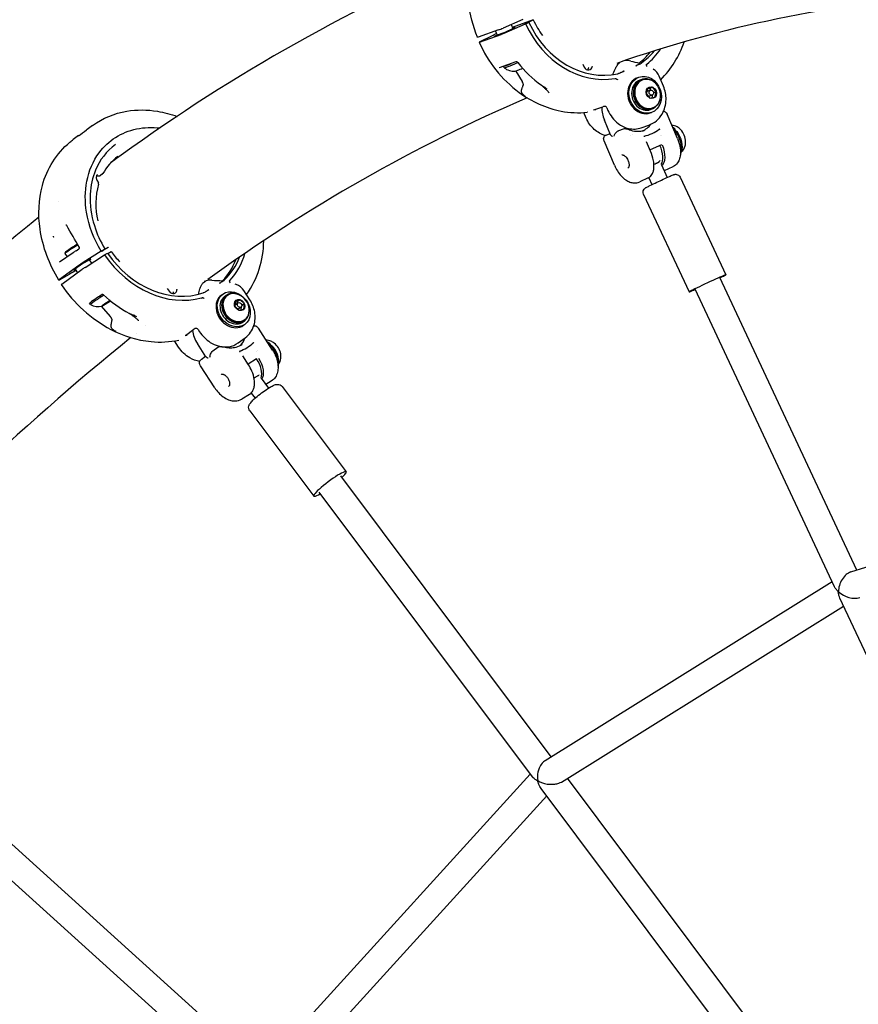
# Model space of a CAD drawing. Units: millimetres. Extents: x 167285 to 251385, y 22776 to 52476.
# Drawn here: x 238983 to 239476, y 32792 to 33371 of the extents above; entities that cross this region are included whole.
import ezdxf

# ---------------------------------------------------------------- set-up
doc = ezdxf.new("R2010")
doc.units = ezdxf.units.MM
doc.header["$LTSCALE"] = 15
doc.layers.add('P001', color=131, linetype='Continuous')

msp = doc.modelspace()

# ---------------------------------------------------------------- linework, layer by layer
at = {"layer": 'P001'}
for p, q in [((239278.74, 33371.57), (239267.08, 33366.51)), ((239267.71, 33363.51), (239280.37, 33369)), ((239284.89, 33371.29), (239272.5, 33366.88)), ((239279.83, 33369), (239284.89, 33371.29)), ((239282.29, 33369.87), (239279.83, 33369)), ((239280.37, 33369), (239282.29, 33369.87)), ((239264.31, 33365.39), (239252.48, 33361.17)), ((239263.25, 33363.09), (239262.5, 33362.83)), ((239262.54, 33364.75), (239263.59, 33362.28)), ((239271.79, 33368.55), (239272.79, 33366.21)), ((239253.28, 33358.28), (239265.87, 33362.76)), ((239260.58, 33361.95), (239253.32, 33358.39)), ((239262.5, 33362.83), (239260.58, 33361.95)), ((239274.59, 33346.57), (239264.76, 33343.07)), ((239347.11, 33345.91), (239347.11, 33345.91)), ((239267.69, 33343.14), (239267.33, 33343.97)), ((239274.58, 33341.24), (239278.31, 33335.12)), ((239313.95, 33345.19), (239314.83, 33343.5)), ((239331.87, 33339.38), (239331.97, 33339.73)), ((239346.25, 33337.3), (239347.04, 33337.59)), ((239347.64, 33335.89), (239348.63, 33336.24)), ((239349.22, 33335.97), (239348.78, 33335.82)), ((239361.44, 33332.31), (239358.9, 33338.26)), ((239352.24, 33331.2), (239351.39, 33328.04)), ((239353.82, 33329.92), (239352.05, 33329.28)), ((239353.4, 33331.03), (239352.15, 33330.83)), ((239355.17, 33331.66), (239352.24, 33331.2)), ((239355.17, 33331.66), (239353.4, 33331.03)), ((239354.21, 33329.98), (239353.4, 33331.03)), ((239357.25, 33328.97), (239355.17, 33331.66)), ((239357.25, 33328.97), (239355.63, 33328.39)), ((239356.4, 33325.81), (239357.25, 33328.97)), ((239351.39, 33328.04), (239353.47, 33325.34)), ((239354.83, 33327.09), (239353.05, 33326.46)), ((239353.47, 33325.34), (239356.4, 33325.81)), ((239354.73, 33325.54), (239355.21, 33327.32)), ((239315.95, 33313.57), (239314.57, 33316.79)), ((239320.47, 33318.32), (239325.74, 33320.19)), ((239328.2, 33319.53), (239328.82, 33318.09)), ((239328.2, 33319.53), (239328.2, 33319.53)), ((239353.63, 33316.58), (239354.42, 33316.86)), ((239353.82, 33318.56), (239354.8, 33318.91)), ((239355.09, 33319.49), (239354.65, 33319.33)), ((239356.72, 33319.97), (239356.52, 33320.21)), ((239357.95, 33321.21), (239357.56, 33321.07)), ((239357.83, 33321.37), (239357.95, 33321.21)), ((239330.37, 33303.75), (239326.68, 33312.4)), ((239369.77, 33301.44), (239363.66, 33315.76)), ((239021.24, 33305.66), (239021.24, 33305.66)), ((239025.47, 33309.17), (239022.36, 33306.89)), ((239025.47, 33309.17), (239025.48, 33309.17)), ((239335.11, 33306.17), (239338.04, 33307.21)), ((239348.43, 33307.83), (239352.86, 33309.4)), ((239367.72, 33306.84), (239368.27, 33307.09)), ((239368.04, 33306.45), (239368.27, 33307.09)), ((239368.8, 33305.4), (239369.45, 33305.7)), ((239017.3, 33303.2), (239014.19, 33300.92)), ((239332.65, 33285.79), (239326.52, 33300.15)), ((239327.71, 33303.53), (239330.1, 33304.38)), ((239342.15, 33303.57), (239342.15, 33303.57)), ((239343.05, 33304.14), (239343.05, 33304.14)), ((239353.9, 33294.15), (239351.56, 33299.64)), ((239359.82, 33303.02), (239359.82, 33303.02)), ((239360.32, 33303.24), (239360.32, 33303.25)), ((239360.28, 33297.87), (239353.61, 33294.84)), ((239034.67, 33286.11), (239034.67, 33286.11)), ((239360.27, 33286.06), (239363.74, 33278.66)), ((239366.92, 33284.83), (239361.92, 33282.55)), ((239028.1, 33276.99), (239028.94, 33275.37)), ((239031.41, 33280.64), (239030.13, 33279.71)), ((239352.55, 33278.3), (239347.5, 33276)), ((239352.81, 33278.42), (239354.68, 33274.42)), ((239371.32, 33278.74), (239398.18, 33221.38)), ((239028.94, 33275.37), (239028.94, 33275.37)), ((239349.77, 33268.65), (239376.63, 33211.29)), ((239005.61, 33264.26), (239005.61, 33264.26)), ((239015.79, 33235.46), (239017.48, 33236.58)), ((239030.6, 33235.25), (239032.62, 33236.48)), ((239030.91, 33235.18), (239032.74, 33236.52)), ((239034.74, 33237.46), (239031, 33235.21)), ((239014.06, 33234.29), (239006.01, 33228.77)), ((239009.44, 33234.55), (239009.29, 33233.86)), ((239009.29, 33233.85), (239010.56, 33231.89)), ((239030.6, 33235.25), (239020, 33228.53)), ((239021.14, 33225.7), (239032.63, 33232.99)), ((239023.58, 33230.16), (239024.92, 33228.1)), ((239032.63, 33232.99), (239034.36, 33234.04)), ((239034.5, 33233.84), (239036.54, 33235.07)), ((239017.44, 33226.81), (239006.16, 33218.57)), ((239007.43, 33215.79), (239019.43, 33224.56)), ((239014.54, 33223.22), (239015.64, 33224.03)), ((239015.19, 33224.73), (239016.63, 33222.51)), ((239006.13, 33218.39), (239011.97, 33221.64)), ((239013.95, 33222.84), (239011.97, 33221.64)), ((239475.25, 33047.62), (239394.65, 33219.73)), ((239069.42, 33213.2), (239070.59, 33211.65)), ((239110.07, 33215.57), (239109.34, 33215.82)), ((239462.21, 33037.74), (239380.16, 33212.94)), ((239089.35, 33207.22), (239089.35, 33207.22)), ((239101.38, 33209.39), (239102.13, 33209.94)), ((239103.19, 33208.48), (239104.13, 33209.17)), ((239104.82, 33209.12), (239104.4, 33208.81)), ((239112.37, 33206.67), (239109.58, 33205.95)), ((239112.37, 33206.67), (239110.68, 33205.43)), ((239114.84, 33204.28), (239112.37, 33206.67)), ((239118.1, 33206.56), (239114.58, 33212)), ((239024.27, 33203.79), (239023.78, 33204.55)), ((239030.63, 33202.85), (239035.94, 33196.73)), ((239032.57, 33204.07), (239031.09, 33202.98)), ((239031.09, 33202.98), (239032.53, 33203.76)), ((239032.53, 33203.76), (239032.41, 33203.95)), ((239032.53, 33203.76), (239035.44, 33205.63)), ((239035.48, 33205.95), (239032.57, 33204.07)), ((239032.74, 33204.04), (239032.68, 33204.14)), ((239035.26, 33205.67), (239035.2, 33205.77)), ((239035.44, 33205.63), (239035.31, 33205.84)), ((239035.44, 33205.63), (239036, 33206.05)), ((239035.87, 33206.16), (239035.48, 33205.95)), ((239109.58, 33205.95), (239109.26, 33202.84)), ((239109.26, 33202.84), (239111.73, 33200.45)), ((239111.16, 33204.77), (239109.47, 33203.54)), ((239110.68, 33205.43), (239109.49, 33205.13)), ((239111.29, 33204.85), (239110.68, 33205.43)), ((239112.93, 33202.35), (239111.24, 33201.11)), ((239111.73, 33200.45), (239114.52, 33201.17)), ((239112.92, 33200.76), (239113.1, 33202.5)), ((239114.84, 33204.28), (239113.37, 33203.2)), ((239114.52, 33201.17), (239114.84, 33204.28)), ((239115.15, 33194.99), (239114.72, 33194.68)), ((239056.9, 33191.27), (239056.9, 33191.27)), ((239080.16, 33185.68), (239085.18, 33189.35)), ((239085.18, 33189.35), (239085.18, 33189.35)), ((239087.65, 33189.15), (239088.5, 33187.85)), ((239114.05, 33193.63), (239114.99, 33194.31)), ((239114.36, 33191.62), (239115.11, 33192.17)), ((239131.45, 33176.95), (239123.1, 33189.86)), ((239051.37, 33186.94), (239051.37, 33186.94)), ((239111.15, 33181.23), (239115.38, 33184.32)), ((239076.18, 33178.76), (239073.79, 33182.45)), ((239092.22, 33173.09), (239087.19, 33180.87)), ((239096.38, 33176.58), (239099.25, 33178.68)), ((239129.55, 33180.55), (239129.94, 33180.79)), ((239129.77, 33180.34), (239129.94, 33180.79)), ((239130.83, 33179.2), (239131.29, 33179.48)), ((239089.39, 33171.47), (239092.03, 33173.4)), ((239112.74, 33175.64), (239112.74, 33175.64)), ((239117.27, 33168.44), (239113.86, 33173.71)), ((239121.98, 33171.82), (239117.03, 33168.81)), ((239121.97, 33176.3), (239121.97, 33176.3)), ((239122.55, 33176.66), (239122.55, 33176.66)), ((239097.46, 33154.84), (239089.08, 33167.8)), ((239124.76, 33160.49), (239129.12, 33154.67)), ((239130.68, 33158.78), (239127.49, 33156.84)), ((239137.05, 33155.6), (239174.69, 33105.38)), ((239117.8, 33150.97), (239113.27, 33148.22)), ((239118.8, 33151.76), (239121.12, 33148.67)), ((239118.01, 33141.32), (239155.65, 33091.1)), ((239295.48, 32937.76), (239171.57, 33103.04)), ((239284.37, 32925.91), (239158.77, 33093.44)), ((239471.69, 33046.5), (239563.76, 33075.47)), ((239291.86, 32935.51), (239460.77, 33040.8)), ((239563.76, 32820.9), (239465.29, 33031.16)), ((239301.42, 32922.91), (239467.5, 33026.44)), ((239121.8, 32750.31), (239283.09, 32927.61)), ((239473.89, 32699.77), (239304.96, 32925.11)), ((239463.77, 32686.6), (239289.46, 32919.12)), ((239134.82, 32741.11), (239292.76, 32914.72)), ((239124.79, 32753.6), (238957.31, 32905.04)), ((239115.97, 32740), (238946.58, 32893.17))]:
    msp.add_line(p, q, dxfattribs=at)
for points in [[(239252.06, 33361.06, -0.139049), (239247.37, 33402.62, -0.106682), (239257.36, 33427.71, -0.158886), (239283.08, 33447.86)], [(239252.48, 33361.17, -0.003892), (239252.35, 33361.13, -0.003411), (239252.28, 33361.1, -0.009318), (239252.18, 33361.07, -0.007966), (239252.14, 33361.06, -0.008609), (239252.11, 33361.06, -0.013467), (239252.09, 33361.05, -0.030555), (239252.07, 33361.05, -0.038002), (239252.06, 33361.05, -0.049007), (239252.06, 33361.05, -0.085149), (239252.06, 33361.05, -0.132178), (239252.06, 33361.06)], [(239253, 33358.2, 0.128491), (239276.55, 33328.63, 0.11202), (239301.26, 33317.64, 0.072562), (239316.61, 33316.96)], [(239275.18, 33346.54, 0.027853), (239274.96, 33346.58, 0.022599), (239274.83, 33346.59, 0.022359), (239274.73, 33346.59, 0.034659), (239274.64, 33346.58, 0.027792), (239274.6, 33346.57, 0.006537), (239274.59, 33346.57)], [(239274.59, 33346.57), (239274.59, 33346.57, 0.000368), (239274.59, 33346.57)], [(239275.19, 33346.53), (239275.19, 33346.53, 0.000486), (239275.18, 33346.54)], [(239331.97, 33339.73, -0.051107), (239333.41, 33343.19, -0.038542), (239334.58, 33345, -0.038711), (239335.67, 33346.22, -0.006612), (239335.84, 33346.38)], [(239342.32, 33347.1), (239342.32, 33347.1, 0.001825), (239347.11, 33345.91)], [(239348.24, 33345.74, -0.001201), (239348.51, 33345.94, -0.000647), (239348.61, 33346.02)], [(239264.76, 33343.06), (239264.76, 33343.06, 0.000483), (239264.75, 33343.06)], [(239264.76, 33343.07), (239264.76, 33343.07, 0.006257), (239264.76, 33343.06)], [(239317.33, 33342.98), (239317.33, 33342.98, 0.000653), (239317.33, 33342.98)], [(239335.07, 33339.76), (239335.07, 33339.76, -0.004706), (239334.59, 33339.64)], [(239338.3, 33341.13, 0.010684), (239337.85, 33340.95, 0.007098), (239337.42, 33340.75, 0.00237), (239337.14, 33340.62, -0.003437), (239336.45, 33340.29, -0.006873), (239336.03, 33340.1)], [(239338.3, 33341.13), (239338.3, 33341.13, -0.00664), (239337.97, 33341.12)], [(239338, 33340.88), (239338, 33340.88, -0.013913), (239338.3, 33341.13)], [(239347.49, 33345.31, -0.006351), (239347.25, 33345.19, -0.003344), (239347, 33345.08, 0.00213), (239346.33, 33344.8, 0.005442), (239345.89, 33344.6, 0.011151), (239345.27, 33344.3)], [(239345.41, 33344.5), (239345.41, 33344.5, -0.01002), (239345.27, 33344.3)], [(239345.27, 33344.3, -0.007249), (239345.7, 33344.39, -0.000926), (239345.77, 33344.41)], [(239351.43, 33344.94, 0.02675), (239351.4, 33344.7, 0.032045), (239351.39, 33344.49, 0.049141), (239351.44, 33344.2, 0.033385), (239351.49, 33344.05, 0.039601), (239351.55, 33343.92, 0.008848), (239351.56, 33343.9)], [(239351.43, 33344.94, -0.081568), (239351.48, 33345.08, -0.054223), (239351.55, 33345.18, -0.041747), (239351.63, 33345.26)], [(239355.5, 33342.26), (239355.5, 33342.26, -0.000266), (239355.51, 33342.26)], [(239278.99, 33332.85, 0.047038), (239279.02, 33332.99, 0.042595), (239279.04, 33333.16, 0.039559), (239279.02, 33333.41, 0.023212), (239278.97, 33333.62, 0.021677), (239278.89, 33333.9, 0.019923), (239278.75, 33334.26, 0.021055), (239278.47, 33334.84, 0.007907), (239278.31, 33335.12)], [(239333.09, 33336.83, -0.037216), (239333.19, 33336.84, -0.042754), (239333.29, 33336.84, -0.066446), (239333.4, 33336.8, -0.03703), (239333.46, 33336.77)], [(239278.88, 33327.35, -0.03448), (239278.45, 33327.82, -0.045454), (239278.14, 33328.28, -0.057123), (239277.95, 33328.74, -0.073867), (239277.89, 33329.38, -0.041771), (239277.95, 33329.92, -0.019124), (239278.04, 33330.29, -0.014427), (239278.19, 33330.78, -0.009362), (239278.39, 33331.34, -0.002834), (239278.63, 33331.94, 0.003484), (239278.99, 33332.85)], [(239294.26, 33328.34, 0.018284), (239294.2, 33328.44, 0.01733), (239294.01, 33328.69, 0.013616), (239293.7, 33329.04, 0.01362), (239292.99, 33329.77, 0.006264), (239292.29, 33330.44, 0.005634), (239291.1, 33331.52, 0.001956), (239290.24, 33332.29, 0.001264), (239289.34, 33333.08)], [(239291.3, 33331.94), (239291.3, 33331.94, 0.006917), (239292.91, 33330.74)], [(239291.49, 33331.79, -0.001178), (239291.73, 33331.61, -0.006211), (239291.88, 33331.49, -0.01179), (239291.95, 33331.43, -0.022006), (239291.97, 33331.41, -0.026767), (239291.98, 33331.4, -0.063149), (239291.98, 33331.39, -0.211725), (239291.98, 33331.39, -0.155806), (239291.98, 33331.39, -0.137787), (239291.98, 33331.39, -0.0457), (239291.97, 33331.39, -0.028157), (239291.95, 33331.39, -0.015597), (239291.91, 33331.41, -0.008394), (239291.86, 33331.44, -0.005393), (239291.8, 33331.47, -0.005528), (239291.67, 33331.54, -0.008322), (239291.35, 33331.74, -0.00102), (239291.3, 33331.78)], [(239352.86, 33309.4, 0.175651), (239360.63, 33315.89, 0.130171), (239363, 33324.42, 0.10554), (239361.44, 33332.31)], [(239278.5, 33327.38, 0.00374), (239278.81, 33327.18, 0.006539), (239279.09, 33327.01, 0.008034), (239279.21, 33326.94, 0.01071), (239279.27, 33326.91, 0.021635), (239279.31, 33326.89, 0.022648), (239279.33, 33326.89, 0.045384), (239279.34, 33326.88, 0.117246), (239279.34, 33326.88, 0.268671), (239279.35, 33326.89, 0.125729), (239279.35, 33326.89, 0.050302), (239279.34, 33326.9, 0.024806), (239279.33, 33326.91, 0.022779), (239279.31, 33326.94, 0.010395), (239279.27, 33326.98, 0.005774), (239279.22, 33327.04, 0.004501), (239279.09, 33327.16, 0.00092), (239278.88, 33327.35)], [(239280.32, 33326.26), (239280.32, 33326.26, -0.011656), (239278.7, 33327.25)], [(239025.48, 33309.17, -0.116417), (239045.63, 33317.59, -0.082427), (239063.66, 33317.56, -0.047671), (239075.32, 33314.49)], [(239316.61, 33316.96), (239316.61, 33316.96, 0.000727), (239316.61, 33316.96)], [(239320.47, 33318.32), (239320.47, 33318.32, 0.000378), (239320.47, 33318.32)], [(239328.82, 33318.09, 0.130142), (239334.85, 33310.28, 0.107253), (239340.96, 33307.41, 0.141424), (239348.43, 33307.83)], [(239361.5, 33317.57, -0.125222), (239362.52, 33317.22, -0.089887), (239363.22, 33316.56, -0.033098), (239363.46, 33316.18, -0.024352), (239363.65, 33315.79)], [(239327.19, 33303.26, -0.110875), (239320.78, 33306.83, -0.111485), (239315.95, 33313.57)], [(239030.6, 33235.25, -0.098358), (239021.95, 33258.25, -0.087817), (239022.16, 33276.37, -0.112038), (239029.43, 33293.16, -0.184454), (239051.37, 33307.14, -0.083138), (239065.27, 33307.71)], [(239022.36, 33306.89), (239022.36, 33306.89, 0.001096), (239021.93, 33306.58)], [(239332.48, 33302.96, -0.074088), (239333.11, 33304.39, -0.081403), (239334.15, 33305.6, -0.059141), (239334.84, 33306.06, -0.027369), (239335.11, 33306.17)], [(239338.03, 33307.2, -0.100423), (239338.99, 33307.33, -0.049583), (239339.53, 33307.25, -0.037162), (239340.03, 33307.07, -0.007647), (239340.16, 33307.02)], [(239350.5, 33306.34, -0.101458), (239345.46, 33305.64, -0.07113), (239341.47, 33306.47, -0.02263), (239340.16, 33307.02)], [(239359.17, 33306.95, 0.026449), (239359.14, 33306.97, 0.024388), (239359.13, 33306.99, 0.047846), (239359.1, 33307, 0.050252), (239359.08, 33307.01, 0.074326), (239359.06, 33307.01, 0.137258), (239359.02, 33307, 0.007832), (239359.02, 33307)], [(239359.43, 33306.66, 0.008043), (239359.23, 33306.88, 0.002067), (239359.17, 33306.95)], [(239372.11, 33293.82, 0.140523), (239374.19, 33297.12, 0.078257), (239374.53, 33299.64, 0.17993), (239371.62, 33306.69, 0.076884), (239369.49, 33308.36, 0.112321), (239366.43, 33309.26)], [(239005.73, 33218.2, -0.103171), (238994.63, 33248.21, -0.102692), (238996.02, 33273.87, -0.155704), (239012.14, 33299.33, -0.014124), (239014.19, 33300.92)], [(239326.53, 33300.14, -0.057184), (239326.29, 33300.92, -0.100345), (239326.31, 33301.96, -0.24534), (239327.61, 33303.5)], [(239331.5, 33302.61, -0.041454), (239330.96, 33303.01, -0.031336), (239330.69, 33303.27, -0.037864), (239330.49, 33303.53, -0.033207), (239330.39, 33303.71, -0.007424), (239330.37, 33303.75)], [(239350.11, 33302.95, 0.079646), (239350.09, 33302.94, 0.120137), (239350.07, 33302.92, 0.055945), (239350.07, 33302.91, 0.042151), (239350.06, 33302.89, 0.038289), (239350.06, 33302.87, 0.018719), (239350.06, 33302.85, 0.023363), (239350.06, 33302.82, 0.007211), (239350.06, 33302.81)], [(239350.06, 33302.81, -0.010135), (239350.1, 33302.57, -0.005294), (239350.11, 33302.42)], [(239369.77, 33301.44, -0.052009), (239371.18, 33296.92, -0.061492), (239371.52, 33292.68, -0.062841), (239371, 33289.68, -0.081625), (239369.73, 33287.14, -0.116783), (239367.21, 33284.96, -0.011417), (239366.92, 33284.83)], [(239038.96, 33297.97, 0.138349), (239027.27, 33282.87, 0.085036), (239024.16, 33268.83, 0.089757), (239026.59, 33250.25, 0.062455), (239032.81, 33236.58)], [(239352.55, 33278.3, 0.12027), (239354.26, 33279.66, 0.061865), (239355.04, 33280.96, 0.054835), (239355.62, 33282.78, 0.047499), (239355.86, 33285.17, 0.045083), (239355.6, 33288.45, 0.059494), (239353.9, 33294.15)], [(239360.28, 33297.87), (239360.28, 33297.87, 0.001012), (239360.28, 33297.87)], [(239360.29, 33297.88), (239360.29, 33297.88, 0.005791), (239360.29, 33297.88)], [(239038.52, 33288.94, 0.01413), (239038.77, 33289.13, 0.016444), (239038.9, 33289.25, 0.015574), (239038.96, 33289.3, 0.023779), (239039, 33289.35, 0.026014), (239039.02, 33289.38, 0.052199), (239039.03, 33289.41, 0.077115), (239039.04, 33289.42, 0.306502), (239039.02, 33289.45, 0.064838), (239039.01, 33289.45, 0.043306), (239038.99, 33289.46, 0.035948), (239038.97, 33289.46, 0.023363), (239038.94, 33289.45, 0.02357), (239038.88, 33289.44, 0.015429), (239038.82, 33289.42, 0.016832), (239038.68, 33289.36, 0.011456), (239038.51, 33289.29, 0.006835), (239038.36, 33289.21, 0.008314), (239038.1, 33289.07, 0.002483), (239038, 33289.02)], [(239337.05, 33291.78, -0.093354), (239337.34, 33291.85, -0.060958), (239337.62, 33291.83, -0.049281), (239337.94, 33291.74, -0.041307), (239338.3, 33291.56, -0.042295), (239338.8, 33291.2, -0.042826), (239339.45, 33290.55, -0.048709), (239340.26, 33289.35, -0.064681), (239341.04, 33287.36, -0.037224), (239341.21, 33286.39, -0.035968), (239341.23, 33285.69, -0.0328), (239341.17, 33285.23, -0.038706), (239341.07, 33284.85, -0.048234), (239340.93, 33284.55, -0.081326), (239340.7, 33284.27, -0.068376), (239340.51, 33284.15)], [(239357.21, 33286.95, 0.004831), (239357.78, 33287.22, 0.004736), (239358.12, 33287.38, 0.01216), (239358.56, 33287.61, 0.014123), (239358.79, 33287.75, 0.016088), (239358.93, 33287.85, 0.023955), (239359.05, 33287.95, 0.023291), (239359.11, 33288.01, 0.068923), (239359.2, 33288.13)], [(239359.44, 33288.68), (239359.44, 33288.68, -0.021638), (239359.2, 33288.13)], [(239332.65, 33285.79, 0.084584), (239336.65, 33279.49, 0.057917), (239339.33, 33277.15, 0.058843), (239341.66, 33275.93, 0.071142), (239344.02, 33275.4, 0.12488), (239347.5, 33276)], [(239028.5, 33280.42, 0.129357), (239027.91, 33279.67, 0.0909), (239027.69, 33278.8, 0.083069), (239027.8, 33277.73, 0.053351), (239028.1, 33276.99)], [(239028.06, 33279.42), (239028.06, 33279.42, 0.025692), (239027.81, 33279.43)], [(239030.12, 33279.7, -0.071287), (239029.72, 33279.49, -0.038426), (239029.41, 33279.41, -0.029865), (239029.08, 33279.37, -0.021125), (239028.74, 33279.37, -0.013543), (239028.39, 33279.39, -0.005244), (239028.19, 33279.4, -0.00281), (239028.06, 33279.42)], [(239031.42, 33280.65), (239031.42, 33280.65, -0.004074), (239031.41, 33280.64)], [(239349.77, 33268.65, -0.36293), (239350.76, 33272.38, -0.022808), (239351.1, 33272.61, -0.012776), (239351.68, 33272.92, -0.006147), (239353.47, 33273.83, -0.003807), (239357.62, 33275.82, -0.005015), (239364.97, 33279.21, -0.008475), (239367.13, 33280.14, -0.012345), (239367.58, 33280.3, -0.039332), (239368.16, 33280.44, -0.018797), (239368.51, 33280.47, -0.058537), (239369.07, 33280.44, -0.248373), (239371.32, 33278.74)], [(239010.04, 33250.47, 0.054755), (239009.88, 33250.48, 0.033441), (239009.79, 33250.47, 0.036884), (239009.72, 33250.45, 0.005048), (239009.71, 33250.44)], [(239010.3, 33250.31, 0.063771), (239010.26, 33250.36, 0.086668), (239010.18, 33250.43, 0.044877), (239010.11, 33250.45, 0.0317), (239010.04, 33250.47)], [(239010.04, 33250.47), (239010.04, 33250.47, 0.000695), (239010.04, 33250.47)], [(239017.84, 33237.46), (239017.84, 33237.46, -0.009147), (239010.3, 33250.31)], [(239010.3, 33250.31), (239010.3, 33250.31, 0.001772), (239010.3, 33250.31)], [(239002.25, 33244.02, 0.064262), (239002.25, 33244.01, 0.038952), (239002.25, 33244.01, 0.041658), (239002.25, 33244, 0.02186), (239002.25, 33243.98, 0.01345), (239002.26, 33243.96, 0.013255), (239002.27, 33243.93, 0.012945), (239002.31, 33243.86, 0.007096), (239002.34, 33243.79, 0.008193), (239002.41, 33243.68, 0.007272), (239002.48, 33243.55)], [(239017.48, 33236.58, 0.124246), (239017.8, 33236.93, 0.067314), (239017.87, 33237.12, 0.074712), (239017.89, 33237.29, 0.057209), (239017.87, 33237.38, 0.060665), (239017.84, 33237.46)], [(239017.48, 33236.58), (239017.48, 33236.58, 0.010489), (239017.48, 33236.58)], [(239017.84, 33237.46), (239017.84, 33237.46, 0.002219), (239017.84, 33237.46)], [(239032.74, 33236.52, 0.005346), (239032.77, 33236.55, 0.005934), (239032.79, 33236.56, 0.009921), (239032.8, 33236.57, 0.020721), (239032.81, 33236.58, 0.035836), (239032.81, 33236.58, 0.072145), (239032.81, 33236.58, 0.135462), (239032.81, 33236.58, 0.224284), (239032.81, 33236.58, 0.083774), (239032.81, 33236.58, 0.072374), (239032.81, 33236.58, 0.030698), (239032.81, 33236.58, 0.016563), (239032.8, 33236.58, 0.014242), (239032.79, 33236.58, 0.009709), (239032.78, 33236.57, 0.00587), (239032.76, 33236.56, 0.005946), (239032.73, 33236.54, 0.005584), (239032.66, 33236.5, 0.001603), (239032.62, 33236.48)], [(239034.81, 33237.5, 0.005023), (239034.75, 33237.47, 0.000887), (239034.74, 33237.46)], [(239010.01, 33231.92, 0.012538), (239010.14, 33231.74, 0.009863), (239010.2, 33231.65)], [(239030.91, 33235.18, 0.005141), (239030.88, 33235.16, 0.005466), (239030.86, 33235.15, 0.008805), (239030.85, 33235.14, 0.02495), (239030.84, 33235.13, 0.021655), (239030.84, 33235.13, 0.043486), (239030.84, 33235.12, 0.115733), (239030.84, 33235.12, 0.360721), (239030.84, 33235.12, 0.095931), (239030.84, 33235.12, 0.049783), (239030.84, 33235.12, 0.023871), (239030.84, 33235.12, 0.019029), (239030.85, 33235.13, 0.012074), (239030.86, 33235.13, 0.006967), (239030.88, 33235.14, 0.004715), (239030.9, 33235.15, 0.004847), (239030.93, 33235.17, 0.005186), (239031, 33235.21)], [(239006.16, 33218.57, 0.005369), (239005.98, 33218.43, 0.004091), (239005.9, 33218.38, 0.011261), (239005.81, 33218.3, 0.011066), (239005.77, 33218.26, 0.013089), (239005.75, 33218.24, 0.022332), (239005.74, 33218.23, 0.045562), (239005.73, 33218.22, 0.04597), (239005.73, 33218.21, 0.080432), (239005.73, 33218.21, 0.285583), (239005.73, 33218.2, 0.085299), (239005.73, 33218.2, 0.048621), (239005.74, 33218.2, 0.029442), (239005.74, 33218.2, 0.032184), (239005.76, 33218.21, 0.017188), (239005.78, 33218.21, 0.010333), (239005.81, 33218.22, 0.00976), (239005.85, 33218.24, 0.005977), (239005.9, 33218.27, 0.006885), (239006, 33218.32, 0.005203), (239006.13, 33218.39)], [(239095.8, 33218.16), (239095.8, 33218.16, 0.00294), (239101.85, 33217.8)], [(239102.88, 33218.02, 0.000766), (239103.03, 33218.16, 0.000324), (239103.2, 33218.32)], [(239007.14, 33215.54, 0.124722), (239036.33, 33189.18, 0.096112), (239059.96, 33182.02, 0.076389), (239076.24, 33182.92)], [(239087.96, 33209.89, -0.048809), (239088.66, 33213.07, -0.037104), (239089.39, 33214.85, -0.040945), (239090.24, 33216.25, -0.030705), (239090.84, 33216.97)], [(239090.42, 33216.48), (239090.42, 33216.48, -0.000524), (239092.33, 33217.87)], [(239093.99, 33212.55, 0.012505), (239093.59, 33212.33, 0.008674), (239093.21, 33212.1, 0.003244), (239092.96, 33211.94, -0.001928), (239092.34, 33211.54, -0.006295), (239091.96, 33211.31)], [(239093.99, 33212.55), (239093.99, 33212.55, -0.006161), (239093.68, 33212.49)], [(239093.75, 33212.29), (239093.75, 33212.29, -0.0143), (239093.99, 33212.55)], [(239100.34, 33216.54), (239100.34, 33216.54, -0.010978), (239100.24, 33216.34)], [(239100.24, 33216.34), (239100.24, 33216.34, -0.007339), (239100.71, 33216.51)], [(239106.13, 33217.59, -0.092316), (239106.16, 33217.74, -0.051767), (239106.21, 33217.83, -0.044749), (239106.28, 33217.92)], [(239106.13, 33217.59, 0.024202), (239106.14, 33217.39, 0.027178), (239106.16, 33217.23, 0.055166), (239106.24, 33216.97, 0.037989), (239106.32, 33216.83, 0.072128), (239106.44, 33216.68, 0.005656), (239106.45, 33216.68)], [(239031.9, 33209.56, 0.154948), (239031.35, 33209.8, 0.070455), (239031.09, 33209.79, 0.024975), (239031.02, 33209.78, 0.014627), (239030.99, 33209.77)], [(239031.91, 33209.55), (239031.91, 33209.55, 0.007356), (239031.91, 33209.55)], [(239073.02, 33210.79), (239073.02, 33210.79, 0.000547), (239073.02, 33210.79)], [(239089.65, 33207.84, -0.037382), (239089.75, 33207.86, -0.047649), (239089.86, 33207.86, -0.092692), (239090.03, 33207.82)], [(239091.28, 33207.47, -0.024407), (239091.07, 33207.49, -0.026309), (239090.78, 33207.55, -0.015946), (239090.52, 33207.63, -0.015748), (239090.22, 33207.74, -0.013081), (239090.03, 33207.82)], [(239091.07, 33210.86, -0.007057), (239090.68, 33210.71, -0.001187), (239090.63, 33210.69)], [(239114.58, 33212), (239114.58, 33212, 0.014012), (239114.58, 33212)], [(239115.38, 33184.32, 0.160702), (239120.48, 33191.51, 0.121538), (239120.92, 33199.48, 0.099287), (239118.1, 33206.56)], [(239036.99, 33194.61, 0.047474), (239037, 33194.74, 0.042599), (239036.99, 33194.92, 0.039248), (239036.93, 33195.16, 0.022918), (239036.85, 33195.36, 0.026106), (239036.68, 33195.69, 0.024052), (239036.39, 33196.15, 0.015784), (239036.04, 33196.61, 0.003609), (239035.94, 33196.73)], [(239052.56, 33194.32, 0.015305), (239052.46, 33194.45, 0.022759), (239052.11, 33194.83, 0.018993), (239051.43, 33195.47, 0.012172), (239050.55, 33196.19, 0.006378), (239049.74, 33196.8, 0.00664), (239048.41, 33197.76, 0.004055), (239046.98, 33198.75)], [(239049.61, 33197.77), (239049.61, 33197.77, 0.005517), (239051.38, 33196.77)], [(239049.79, 33197.66, -0.001838), (239050.07, 33197.5, -0.004614), (239050.19, 33197.43, -0.00928), (239050.29, 33197.36, -0.007711), (239050.32, 33197.34, -0.02072), (239050.35, 33197.32, -0.039576), (239050.36, 33197.31, -0.076404), (239050.37, 33197.3, -0.130381), (239050.37, 33197.3, -0.247269), (239050.36, 33197.29, -0.08888), (239050.36, 33197.29, -0.04923), (239050.35, 33197.29, -0.024321), (239050.34, 33197.29, -0.013541), (239050.32, 33197.3, -0.014645), (239050.27, 33197.31, -0.008391), (239050.21, 33197.33, -0.005533), (239050.13, 33197.36, -0.008336), (239049.9, 33197.45, -0.006113), (239049.62, 33197.57)], [(239037.78, 33188.91, -0.03576), (239037.28, 33189.34, -0.045263), (239036.9, 33189.78, -0.107614), (239036.52, 33190.67, -0.043386), (239036.46, 33191.22, -0.026808), (239036.47, 33191.72, -0.015772), (239036.53, 33192.22, -0.01046), (239036.63, 33192.8, -0.006446), (239036.72, 33193.29, 0.001066), (239036.89, 33194.09, 0.00178), (239036.99, 33194.61)], [(239052.57, 33194.31), (239052.57, 33194.31, 0.000532), (239052.56, 33194.32)], [(239120.42, 33191.33, -0.130705), (239121.54, 33191.22, -0.104079), (239122.47, 33190.64, -0.053897), (239123.02, 33189.99, -0.005302), (239123.07, 33189.91)], [(239037.39, 33188.85, 0.004046), (239037.74, 33188.69, 0.007488), (239038.04, 33188.56, 0.006195), (239038.14, 33188.52, 0.00871), (239038.2, 33188.5, 0.017774), (239038.26, 33188.49, 0.025795), (239038.28, 33188.48, 0.03745), (239038.3, 33188.48, 0.0816), (239038.3, 33188.48, 0.330812), (239038.31, 33188.49, 0.112411), (239038.31, 33188.49, 0.050383), (239038.3, 33188.5, 0.036914), (239038.29, 33188.52, 0.017773), (239038.27, 33188.54, 0.011848), (239038.22, 33188.58, 0.006807), (239038.16, 33188.63, 0.004112), (239038.07, 33188.7, 0.002966), (239037.91, 33188.82, 0.000998), (239037.78, 33188.91)], [(239039.37, 33188), (239039.37, 33188, -0.011819), (239037.6, 33188.75)], [(239080.15, 33185.67, 0.014953), (239080.11, 33185.64, 0.006484), (239080.1, 33185.63, 0.005337), (239080.1, 33185.63)], [(239081.09, 33185.38, 0.006654), (239081.05, 33185.45, 0.005585), (239080.92, 33185.66, -0.007394), (239080.81, 33185.84, -0.007145), (239080.78, 33185.9, -0.019625), (239080.73, 33186, -0.03237), (239080.7, 33186.07)], [(239088.5, 33187.85, 0.107654), (239094.77, 33181.59, 0.072733), (239099.52, 33179.45, 0.021256), (239100.86, 33179.13)], [(239088.57, 33170.3, -0.090583), (239082.72, 33172.46, -0.116815), (239076.18, 33178.76)], [(239076.24, 33182.92), (239076.24, 33182.92, 0.000288), (239076.24, 33182.92)], [(239076.26, 33182.92, 0.005361), (239076.26, 33182.92, 0.006293), (239076.26, 33182.92, 0.008511), (239076.26, 33182.92, 0.005479), (239076.25, 33182.92)], [(239099.24, 33178.67, -0.126303), (239100.38, 33179.11, -0.032024), (239100.73, 33179.13, -0.044413), (239101.33, 33179.08, -0.024165), (239101.75, 33178.98, -0.006653), (239101.92, 33178.93)], [(239101.72, 33178.99, 0.072943), (239105.83, 33179.03, 0.11828), (239111.15, 33181.23)], [(239113.58, 33180.41, -0.094675), (239109.78, 33178.62, -0.058873), (239106.8, 33178.21, -0.054333), (239103.58, 33178.51, -0.025759), (239101.92, 33178.93)], [(239120.18, 33181.31, 0.02501), (239120.15, 33181.33, 0.022969), (239120.13, 33181.34, 0.03984), (239120.11, 33181.35, 0.045731), (239120.09, 33181.35, 0.061552), (239120.07, 33181.35, 0.168587), (239120.03, 33181.34)], [(239120.49, 33181.06, 0.009554), (239120.26, 33181.25, 0.002606), (239120.18, 33181.31)], [(239134.95, 33168.69, 0.130141), (239136.33, 33172.19, 0.078171), (239136.25, 33174.85, 0.179391), (239132.44, 33181.11, 0.065289), (239130.42, 33182.29, 0.094327), (239127.62, 33182.87)], [(239093.64, 33172.27, -0.029778), (239093.11, 33172.46, -0.025038), (239092.8, 33172.61, -0.031746), (239092.54, 33172.78, -0.032862), (239092.37, 33172.92, -0.025084), (239092.29, 33173.01, -0.030538), (239092.22, 33173.09)], [(239094.58, 33172.96, -0.096423), (239095.24, 33175.19, -0.064399), (239095.91, 33176.15, -0.047487), (239096.38, 33176.58)], [(239112.04, 33176.49, 0.071835), (239112.03, 33176.49, 0.140202), (239112.01, 33176.46, 0.060164), (239112.01, 33176.45, 0.044573), (239112, 33176.43, 0.03962), (239112.01, 33176.41, 0.019034), (239112.01, 33176.4, 0.019155), (239112.01, 33176.38, 0.011507), (239112.02, 33176.36)], [(239112.02, 33176.36, -0.010946), (239112.09, 33176.13, -0.005787), (239112.14, 33175.99)], [(239131.45, 33176.95, -0.080141), (239134.17, 33170.81, -0.057573), (239134.69, 33167.14, -0.062752), (239134.38, 33164.11, -0.093537), (239133.02, 33161, -0.104407), (239130.68, 33158.78)], [(239089.08, 33167.8, -0.054996), (239088.65, 33168.64, -0.100052), (239088.47, 33169.74, -0.216847), (239089.3, 33171.4)], [(239117.8, 33150.97, 0.11563), (239119.59, 33152.74, 0.068798), (239120.4, 33154.56, 0.054903), (239120.79, 33156.71, 0.053695), (239120.67, 33159.74, 0.063202), (239119.28, 33164.63, 0.044522), (239117.27, 33168.44)], [(239101.14, 33162.72, -0.104408), (239101.59, 33162.88, -0.054057), (239101.92, 33162.88, -0.046279), (239102.3, 33162.82, -0.038667), (239102.71, 33162.67, -0.033588), (239103.14, 33162.45, -0.046116), (239103.89, 33161.9, -0.067843), (239105.1, 33160.47, -0.0654), (239105.91, 33158.76, -0.041955), (239106.13, 33157.82, -0.040834), (239106.18, 33157.13, -0.035649), (239106.13, 33156.67, -0.042288), (239106.03, 33156.29, -0.049504), (239105.89, 33155.97, -0.099731), (239105.56, 33155.61, -0.020855), (239105.48, 33155.56)], [(239120.53, 33160.56, -0.000937), (239121.09, 33160.91, -0.001857), (239121.61, 33161.23)], [(239121.61, 33161.23, -0.003624), (239122.31, 33161.65, 0.002239), (239122.97, 33162.03, 0.007838), (239123.15, 33162.14, 0.013526), (239123.25, 33162.21, 0.01835), (239123.3, 33162.25, 0.043598), (239123.35, 33162.29, 0.052737), (239123.36, 33162.31, 0.058093), (239123.36, 33162.33)], [(239123.41, 33162.54), (239123.41, 33162.54, -0.007317), (239123.36, 33162.33)], [(239097.46, 33154.84, 0.091386), (239102.31, 33149.6, 0.066667), (239105.57, 33147.8, 0.068983), (239108.35, 33147.14, 0.12883), (239112.45, 33147.79, 0.031134), (239113.27, 33148.22)], [(239118.01, 33141.32, -0.231924), (239117.49, 33144.14, -0.04477), (239117.72, 33144.77, -0.04749), (239118.21, 33145.62, -0.027533), (239118.96, 33146.55, -0.016023), (239119.87, 33147.5, -0.016093), (239121.56, 33149.06, -0.034207), (239128.62, 33154.35, -0.014895), (239130.59, 33155.54, -0.012031), (239131.75, 33156.15, -0.021309), (239132.52, 33156.53, -0.08099), (239133.8, 33156.86, -0.02628), (239134.49, 33156.88, -0.231687), (239137.05, 33155.6)], [(239465.29, 33031.16, -0.048557), (239464.74, 33032.73, -0.009841), (239464.64, 33033.17, -0.009287), (239464.43, 33034.35, 0.016914), (239464.37, 33034.61, 0.094301), (239464.11, 33035.17, 0.021438), (239463.95, 33035.37, 0.008602), (239463.51, 33035.86, -0.014527), (239463.05, 33036.41, -0.058039), (239462.21, 33037.74)], [(239291.86, 32935.51, 0.075609), (239290.13, 32934, 0.079473), (239288.3, 32930.97, 0.087924), (239287.28, 32926.41, 0.029521), (239287.31, 32925.21, 0.024517), (239287.38, 32924.62, 0.069902), (239287.59, 32923.94, 0.115587), (239288.04, 32923.41, 0.030466), (239288.33, 32923.21, 0.023417), (239288.79, 32922.95, 0.025784), (239289.76, 32922.55, 0.098272), (239296.46, 32921.55, 0.041786), (239298.73, 32921.86, 0.030418), (239299.97, 32922.21, 0.052032), (239301.42, 32922.91)], [(239284.61, 32925.61), (239284.61, 32925.61, -0.022601), (239284.37, 32925.91)], [(239289.46, 32919.12, -0.039351), (239288.73, 32920.28, -0.019799), (239288.34, 32921.09, -0.014312), (239288, 32921.95, -0.00024), (239287.74, 32922.66, 0.017145), (239287.58, 32923.06, 0.027184), (239287.45, 32923.31, 0.089094), (239287.05, 32923.76, 0.015352), (239286.91, 32923.88, 0.014512), (239286.59, 32924.09, -0.003845), (239286, 32924.47, -0.046241), (239284.86, 32925.35, -0.017648), (239284.61, 32925.61)]]:
    msp.add_lwpolyline(points, format="xyb", dxfattribs=at)
for centre, radius, start, end in [((239666.56, 32429.46), 1064.45, 113.11815, 126.31597), ((239579.24, 32643.23), 744.08, 94.10485, 109.24651), ((239230.73, 33451.96), 95.49, 289.0166, 297.23199), ((239245.7, 33415.13), 53.11, 290.50809, 293.73489), ((239318.02, 33377.51), 58.86, 315.26606, 340.94212), ((239274.95, 33345.58), 0.984, 38.58325, 74.29214), ((239331.56, 33390.59), 71.33, 218.4851, 234.02535), ((239339.13, 33334.81), 12.7, 75.47075, 89.8767), ((239347.34, 33346.78), 0.902, 255.33375, 274.23629), ((239345.5, 33349.57), 4.71, 295.07325, 305.5939), ((239273.72, 33351.24), 10.1, 233.35623, 273.08875), ((239314.74, 33343.42), 2.63, 324.23264, 350.47094), ((239318.22, 33342.83), 0.898, 147.15036, 170.46726), ((239333.34, 33346.18), 6.65, 285.02682, 293.82759), ((239350.9, 33334.91), 8.67, 22.75106, 57.93496), ((239336.19, 33340.92), 4.96, 236.64136, 251.70495), ((239306.29, 33356.38), 28.81, 234.71806, 238.58674), ((239349.65, 33326.84), 10.13, 3.96034, 35.24233), ((239665.75, 32431.22), 973.42, 113.26583, 126.02167), ((239316.65, 33316.63), 0.329, 80.9602, 95.01918), ((239320.75, 33317.48), 0.886, 109.39934, 114.31723), ((239310.3, 33313.92), 11.99, 20.60516, 23.09754), ((239343.61, 33319.66), 18.42, 178.92614, 203.19627), ((239328.03, 33313.32), 7.25, 102.23261, 108.44519), ((239326.83, 33318.94), 1.5, 23.18077, 102.96528), ((238976.43, 33363.44), 72.81, 304.05451, 308.66597), ((239345.67, 33324.56), 22.07, 281.62772, 307.2483), ((239058.59, 33266.32), 30.64, 126.50545, 151.54376), ((239023.38, 33310.55), 26.39, 300.30123, 305.01436), ((239340.16, 33324.45), 41.19, 292.36345, 294.44817), ((239030.94, 33281.3), 0.809, 306.04544, 331.55752), ((239069.96, 33262.94), 42.57, 164.10378, 193.40173), ((239028.02, 33274.88), 1.04, 344.48943, 28.02036), ((239942.31, 32072.36), 1516.05, 128.7218, 139.2703), ((239071.46, 33241.33), 54.75, 324.63935, 359.99938), ((239107.58, 33097.12), 166.02, 123.56527, 124.27761), ((239048.8, 33182.72), 54.11, 122.15437, 125.41899), ((239008.8, 33231.34), 9.95, 301.19519, 305.25433), ((239094.91, 33208.24), 9.96, 84.86617, 105.42301), ((239100.14, 33221.04), 4.07, 300.8487, 312.21209), ((239084.09, 33203.44), 15.94, 60.1571, 62.35752), ((239158.13, 33122.64), 110.13, 120.49881, 121.70932), ((239101.93, 33219.1), 1.3, 266.67222, 292.59565), ((239107.18, 33207.3), 8.77, 32.46146, 70.60354), ((239083.94, 33266.29), 76.99, 227.47776, 241.4925), ((239070.56, 33210.79), 2.45, 348.70748, 359.99622), ((239074.05, 33210.81), 1.03, 154.44775, 180.04056), ((239088.7, 33216.63), 6.24, 292.36111, 301.4497), ((239107.59, 33200.3), 10.13, 6.05232, 66.26545), ((239028.84, 33212.8), 10.1, 243.13762, 282.88488), ((239063.71, 33232.87), 38.01, 244.24435, 248.22495), ((239087.37, 33186.21), 3.83, 115.02153, 124.79538), ((239086.4, 33188.34), 1.49, 32.95371, 116.07961), ((239940.75, 32074.21), 1424.53, 128.80112, 139.10107), ((239102.62, 33190.95), 18.43, 186.94942, 213.15633), ((239105.94, 33195.55), 20.01, 287.74704, 314.72984)]:
    msp.add_arc(centre, radius, start, end, dxfattribs=at)
for centre, major_axis, ratio, start_param, end_param in [((239321.7, 33389.43), (18.11, -50.85), 0.852615, -1.470984, -0.150953), ((239321.7, 33389.43), (17.28, -48.52), 0.852615, -1.469645, -0.104125), ((239319.24, 33388.55), (15.1, -42.39), 0.852615, -1.465436, -1.225536), ((239267.42, 33363.47), (1.84, 0.79), 0.037597, 3.690155, 4.856571), ((239254.84, 33358.99), (1.84, 0.79), 0.037597, 2.523734, 3.69015), ((239319.24, 33388.55), (17.28, -48.52), 0.852615, 0.276489, 0.477516), ((239321.7, 33389.43), (17.28, -48.52), 0.852615, 0.248167, 0.473656), ((239321.7, 33389.43), (18.11, -50.85), 0.852615, 0.294995, 0.550787), ((239275.38, 33347.4), (-8.05, -3.44), 0.037601, -0.034857, 1.132198), ((239275.73, 33346.58), (-8.05, -3.44), 0.037601, 0, 1.551466), ((239277.46, 33342.53), (3.22, 1.37), 0.037601, 3.244354, 5.039099), ((239317.05, 33344.79), (-1.01, 2.83), 0.852615, 1.730084, 4.155857), ((239320.06, 33343.9), (0.168, -0.471), 0.852615, -2.345961, -2.127329), ((239330.62, 33339.98), (0.5, -1.41), 0.852615, 0.653437, 0.857419), ((239349.94, 33326.94), (-3.69, 10.36), 0.852615, 0, 3.141593), ((239350.73, 33327.22), (3.69, -10.36), 0.852615, -1.570796, 4.712389), ((239350.73, 33327.22), (-3.09, 8.67), 0.852615, 0, 3.141593), ((239351.71, 33327.57), (-3.09, 8.67), 0.852615, -0.971732, 3.421172), ((239351.71, 33327.57), (-2.94, 8.24), 0.852615, 0, 3.141593), ((239352.16, 33327.73), (-2.94, 8.24), 0.852615, -1.253511, 4.395104), ((239354.32, 33328.5), (1.17, -3.3), 0.852615, -1.570796, 4.712389), ((239352.55, 33327.87), (-0.5, 1.41), 0.852615, 0, 0.349606), ((239354.32, 33328.5), (0.5, -1.41), 0.852615, -1.570796, 4.712389), ((239352.55, 33327.87), (-0.5, 1.41), 0.852615, 2.830231, 3.141593), ((239351.71, 33327.57), (-3.09, 8.67), 0.852615, 3.638994, 4.113324), ((239341.59, 33322.8), (6.21, -17.43), 0.852615, 0.093163, 0.487176), ((239366.83, 33300.71), (-3.81, 8.38), 0.521184, -0.968072, -0.717314), ((239365.28, 33300.01), (-4.55, 10.01), 0.521184, 3.511341, 5.279565), ((239366.83, 33300.71), (3.62, -7.97), 0.521184, 1.976623, 2.179146), ((239366.83, 33300.71), (-3.81, 8.38), 0.521184, 3.580988, 5.097291), ((239354.24, 33294.99), (4.55, -10.01), 0.521184, 0.31039, 1.582392), ((239355.49, 33295.56), (-4.55, 10.01), 0.521184, 3.217009, 4.673958), ((239013.49, 33236.56), (4.2, 2.72), 0.040633, 0.580087, 3.141593), ((239013.22, 33236.98), (-3.78, -2.44), 0.040633, -2.771871, -0.040678), ((239019.45, 33227.33), (5.04, 3.26), 0.040633, -0.581617, 3.731322), ((239069.39, 33257.04), (31.85, -43.58), 0.813425, -1.612918, -0.292887), ((239069.39, 33257.04), (30.39, -41.58), 0.813425, -1.611579, -0.246059), ((239067.05, 33255.33), (26.55, -36.33), 0.813425, -1.60737, -1.434337), ((239067.05, 33255.33), (30.39, -41.58), 0.813425, 0.146717, 0.487029), ((239069.39, 33257.04), (30.39, -41.58), 0.813425, 0.106232, 0.483876), ((239069.39, 33257.04), (31.85, -43.58), 0.813425, 0.15306, 0.561048), ((239020.82, 33225.4), (-1.68, -1.09), 0.04063, -1.785925, -0.619509), ((239387.4, 33216.33), (-10.78, -5.05), 0.018742, 2.308066, 7.116712), ((239008.82, 33216.63), (-1.68, -1.09), 0.04063, -0.619503, 0.000734), ((239072.53, 33213.13), (-1.77, 2.42), 0.813425, 1.588149, 4.013922), ((239075.62, 33212.6), (0.295, -0.404), 0.813425, -2.55237, -2.269263), ((239108.62, 33201.06), (6.49, -8.88), 0.813425, -1.570796, 4.712389), ((239031.13, 33209.3), (7.35, 4.75), 0.040633, 1.526231, 3.141593), ((239031.62, 33208.54), (7.35, 4.75), 0.040633, 1.470595, 3.165274), ((239107.87, 33200.51), (-6.49, 8.88), 0.813425, 0, 3.141593), ((239108.62, 33201.06), (-5.43, 7.43), 0.813425, 0, 3.141593), ((239109.56, 33201.74), (-5.43, 7.43), 0.813425, -0.799621, 3.941213), ((239109.56, 33201.74), (-5.16, 7.06), 0.813425, 0, 3.141593), ((239109.98, 33202.05), (-5.16, 7.06), 0.813425, -0.951473, 4.093066), ((239112.05, 33203.56), (2.07, -2.83), 0.813425, -1.570796, 4.712389), ((239034, 33204.85), (-2.94, -1.9), 0.040633, -2.274971, 2.302179), ((239034, 33204.85), (-1.26, -0.81), 0.040633, 1.570796326794346, 7.853981633973932), ((239110.36, 33202.33), (-0.89, 1.21), 0.813425, 0, 0.179899), ((239112.05, 33203.56), (0.89, -1.21), 0.813425, -1.570796, 4.712389), ((239110.36, 33202.33), (-0.89, 1.21), 0.813425, 3.024562, 3.141593), ((239100.08, 33193.46), (10.92, -14.94), 0.813425, 0.109622, 0.480769), ((239128.45, 33174.39), (-4.77, 7.87), 0.580249, -1.034583, -0.771246), ((239127.06, 33173.54), (-5.7, 9.41), 0.580249, 3.648208, 5.283854), ((239128.45, 33174.39), (4.54, -7.48), 0.580249, 1.906188, 2.112635), ((239128.45, 33174.39), (-4.77, 7.87), 0.580249, 3.725596, 5.030781), ((239117.17, 33167.54), (5.7, -9.41), 0.580249, 0.456394, 1.67642), ((239118.28, 33168.22), (-5.7, 9.41), 0.580249, 3.393801, 4.767942), ((239165.17, 33098.24), (-9.52, -7.14), 0.136156, 2.308066, 7.116712), ((239470.97, 33037.88), (-3.75, -8.54), 0.626206, -2.640316, -0.958428), ((239470.97, 33037.88), (9.1, -4), 0.614679, -2.072073, -0.612368)]:
    msp.add_ellipse(centre, major_axis=major_axis, ratio=ratio, start_param=start_param, end_param=end_param, dxfattribs=at)

doc.saveas('drawing.dxf')
